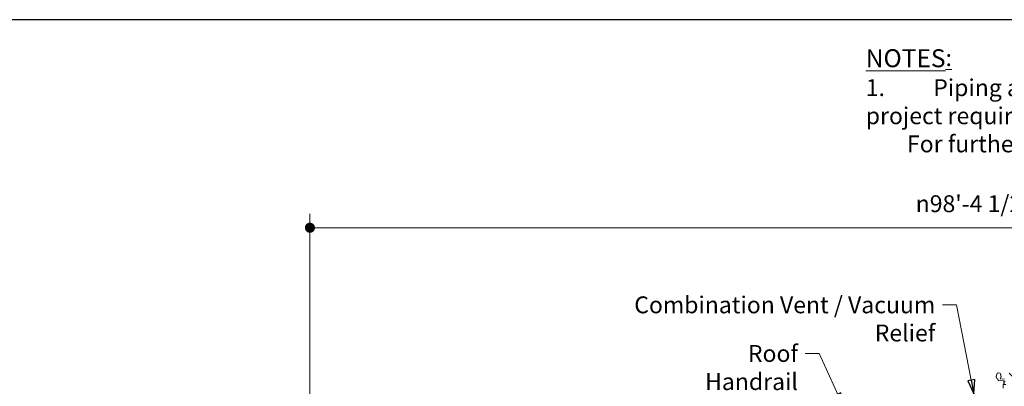
# Model space of a CAD drawing. Units: inches. Extents: x 125 to 3275, y -2095 to 2125.
# Drawn here: x 1623 to 2498, y 1799 to 2125 of the extents above; entities that cross this region are included whole.
import ezdxf

# ---------------------------------------------------------------- set-up
doc = ezdxf.new("R2010")
doc.units = ezdxf.units.IN
doc.header["$LTSCALE"] = 100
doc.header["$MEASUREMENT"] = 0
doc.layers.get('Defpoints').update_dxf_attribs({"lineweight": 13, "true_color": 0xbfbfbf})
for name, color, linetype, lineweight in [('Border (ANSI)', 7, 'Continuous', 25), ('Dimension (ANSI)', 7, 'Continuous', 13), ('Symbol (ANSI)', 7, 'Continuous', 15), ('Visible (ANSI)', 7, 'Continuous', 15)]:
    doc.layers.add(name, color=color, linetype=linetype, lineweight=lineweight)
doc.layers.add('Hatch (ANSI)', color=7, linetype='Continuous', lineweight=9, true_color=0xc0c0c0)
doc.styles.get("Standard").update_dxf_attribs({"font": 'arial.ttf'})
doc.dimstyles.new('LDMK_FtIn', dxfattribs={"dimscale": 200, "dimtxt": 0.07500000298023224, "dimasz": 0.04500000178813934, "dimexe": 0.0625, "dimexo": 0.0625, "dimgap": 0.03149606299212598, "dimtad": 1, "dimdec": 4, "dimzin": 3, "dimdsep": 46, "dimlunit": 4, "dimtxsty": 'Standard', "dimblk": 'DOT', "dimcen": 0.09, "dimdle": 0.25, "dimclrd": 256, "dimclre": 256, "dimclrt": 256, "dimadec": 0, "dimazin": 0, "dimtfac": 1, "dimtdec": 4, "dimtofl": 0, "dimtmove": 0, "dimatfit": 3, "dimldrblk": 'Filled-1', "dimfxl": 1, "dimfrac": 2, "dimtolj": 1, "dimtzin": 0, "dimlwd": -1, "dimlwe": -1, "dimarcsym": 0})
doc.dimstyles.new('LDMK_FtIn$7', dxfattribs={"dimscale": 200, "dimtxt": 0.07500000298023224, "dimasz": 0.0625, "dimexe": 0.0625, "dimexo": 0.0625, "dimgap": 0.03149606299212598, "dimtad": 1, "dimdec": 4, "dimzin": 3, "dimdsep": 46, "dimlunit": 4, "dimtxsty": 'Standard', "dimblk": 'DOT', "dimcen": 0.09, "dimdle": 0.25, "dimclrd": 256, "dimclre": 256, "dimclrt": 256, "dimadec": 0, "dimazin": 0, "dimtfac": 1, "dimtdec": 4, "dimtofl": 0, "dimtmove": 0, "dimatfit": 3, "dimldrblk": 'Filled-1', "dimfxl": 1, "dimfrac": 2, "dimtolj": 1, "dimtzin": 0, "dimlwd": -1, "dimlwe": -1, "dimarcsym": 0})

# ---------------------------------------------------------------- blocks, each defined once
blk = doc.blocks.new('Borders LDMK_ANSI B')
at = {"layer": 'Border (ANSI)'}
blk.add_line((16.375, 10.625), (0.6249999999999993, 10.625), dxfattribs=at)
blk = doc.blocks.new('_Dot')
at = {"color": 0, "linetype": 'ByBlock', "lineweight": -2}
blk.add_line((-0.5, 0), (-1, 0), dxfattribs=at)
at = {"color": 0, "linetype": 'ByBlock', "const_width": 0.5}
blk.add_lwpolyline([(-0.25, 0, 1), (0.25, 0, 1)], format="xyb", close=True, dxfattribs=at)
blk = doc.blocks.new('Filled-1')
at = {"color": 0}
for p, q in [((0, 0), (-0.9999999999999999, 0.25)), ((-0.9999999999999999, 0.25), (-0.9999999999999999, -0.25)), ((-0.9999999999999999, 0), (0, 0)), ((-0.9999999999999999, -0.25), (0, 0))]:
    blk.add_line(p, q, dxfattribs=at)
at = {"color": 0, "flags": 128}
blk.add_lwpolyline([(-0.9999999999999999, -0.25), (0, 0), (-0.9999999999999999, 0.25), (-0.9999999999999999, -0.25)], dxfattribs=at)
at = {"color": 0}
blk.add_solid([(-0.9999999999999999, -0.25), (0, 0), (-0.9999999999999999, 0.25), (-0.9999999999999999, -0.25)], dxfattribs=at)
blk = doc.blocks.new('Note - Piping')
at = {"layer": 'Symbol (ANSI)', "insert": (0, -0.1313414590095913), "char_height": 0.07500000239357234, "width": 4.252793825189785, "attachment_point": 1, "line_spacing_factor": 0.9999998807907104}
blk.add_mtext('\\fArial|b1|i0;{\\H0.0800;\\LNOTES}\\l\\fArial|b1|i0;{\\H0.0750;\\L:\\P}\\l\\fArial|b0|i0;{\\H0.0750;1.^I}\\fArial|b0|i0;{\\H0.0750;Piping arrangement and controls to be designed and specified by the engineer per project requirements.\\P}\\fArial|b0|i0;{\\H0.0750;        For further assistance, please contact Landmark Structures.}', dxfattribs=at)
blk = doc.blocks.new('*D13')
at = {"layer": 'Defpoints', "color": 0, "transparency": 16777216}
for p in [(3061.330368504009, 1939.984604317169), (1881.010368504009, 1689.984604317169), (3061.330368504009, 1689.984604317169)]:
    blk.add_point(p, dxfattribs=at)
at = {"layer": 'Dimension (ANSI)', "transparency": 16777216}
for p, q in [((1881.010368504009, 1702.484604317169), (1881.010368504009, 1952.484604317169)), ((3061.330368504009, 1702.484604317169), (3061.330368504009, 1952.484604317169)), ((1890.010368861637, 1939.984604317169), (3052.330368146381, 1939.984604317169))]:
    blk.add_line(p, q, dxfattribs=at)
at = {"layer": 'Dimension (ANSI)', "transparency": 16777216, "xscale": 9.000000357627869, "yscale": 9.000000357627869, "zscale": 9.000000357627869, "rotation": 180}
blk.add_blockref('_Dot', (1881.010368504009, 1939.984604317169), dxfattribs=at)
at = {"layer": 'Dimension (ANSI)', "transparency": 16777216, "xscale": 9.000000357627869, "yscale": 9.000000357627869, "zscale": 9.000000357627869}
blk.add_blockref('_Dot', (3061.330368504009, 1939.984604317169), dxfattribs=at)
at = {"layer": 'Dimension (ANSI)', "transparency": 16777216, "insert": (2419.394217850937, 1968.852805410466), "char_height": 15.00000059604645, "attachment_point": 1}
blk.add_mtext('\\A1;{\\fAIGDT|b0|i0;\\ln}\\fArial|b0|i0;98\'-4 1/2"', dxfattribs=at)

msp = doc.modelspace()

# ---------------------------------------------------------------- hatches: boundary and pattern name
at = {"layer": 'Hatch (ANSI)'}
h = msp.add_hatch(dxfattribs=at)
h.set_pattern_fill('ANSI31', color=256, scale=200, angle=90.00021045915, style=0)
h.set_pattern_definition([(135.00021045915, (0, 0), (-17.67760459583841, -17.67773446325045), [])])
edge = h.paths.add_edge_path()
edge.add_line((2501.24786850401, 1808.028191207697), (2501.24786850401, 1806.965691207697))
edge.add_line((2501.24786850401, 1806.965691207697), (2501.677868504009, 1806.965691207697))
edge.add_ellipse((2503.55286850401, 1806.965691207697), major_axis=(2.807945168941864e-16, -1.875), ratio=1, start_angle=270, end_angle=316.9318375257855)
edge.add_line((2502.272491118014, 1805.595925260744), (2498.35786850401, 1805.219156962957))
edge.add_line((2498.35786850401, 1805.219156962957), (2494.443245890006, 1805.595925260744))
edge.add_ellipse((2493.16286850401, 1806.965691207697), major_axis=(1.369765946952543, 1.280377385995713), ratio=1, start_angle=270.0000000000009, end_angle=316.931837525786)
edge.add_line((2495.03786850401, 1806.965691207697), (2495.467868504009, 1806.965691207697))
edge.add_line((2495.46786850401, 1806.965691207697), (2495.46786850401, 1808.028191207697))
edge.add_line((2495.46786850401, 1808.028191207697), (2495.16286850401, 1808.028191207697))
edge.add_line((2495.16286850401, 1808.028191207697), (2495.042442727591, 1809.112023195464))
edge.add_ellipse((2494.943054354123, 1809.100980042857), major_axis=(-0.01104315260748803, 0.099388373467368), ratio=1, start_angle=269.9999999999868, end_angle=314.9999999999775)
edge.add_line((2495.005523858879, 1809.179066923801), (2494.950398999255, 1809.223166811501))
edge.add_ellipse((2495.01286850401, 1809.301253692445), major_axis=(-0.06246950475543891, -0.07808688094430641), ratio=1, start_angle=308.659808254036, end_angle=359.99999999992787, ccw=False)
edge.add_line((2494.91286850401, 1809.301253692445), (2494.91286850401, 1809.465691207697))
edge.add_ellipse((2493.41286850401, 1809.465691207697), major_axis=(1.499999999999998, -8.342439694615783e-15), ratio=1, start_angle=3.053332494204976e-13, end_angle=90.00000000000074)
edge.add_line((2493.41286850401, 1810.965691207697), (2492.91286850401, 1810.965691207697))
edge.add_ellipse((2492.91286850401, 1809.465691207697), major_axis=(-1.499999999999998, 1.174070559240754e-15), ratio=0.9999999999999999, start_angle=270.0000000000017, end_angle=360.0000000000001)
edge.add_line((2491.41286850401, 1809.465691207697), (2491.41286850401, 1809.301253692445))
edge.add_ellipse((2491.31286850401, 1809.301253692445), major_axis=(0.0999999999999963, 9.765862013375096e-16), ratio=1, start_angle=308.6598082540993, end_angle=359.99999999999943, ccw=False)
edge.add_line((2491.375338008765, 1809.223166811501), (2491.32021314914, 1809.179066923801))
edge.add_ellipse((2491.382682653896, 1809.100980042857), major_axis=(-0.07808688094431494, -0.06246950475543892), ratio=1, start_angle=270.0000000000193, end_angle=315.0000000000692)
edge.add_line((2491.283294280428, 1809.112023195464), (2491.16286850401, 1808.028191207697))
edge.add_line((2491.16286850401, 1808.028191207697), (2490.85786850401, 1808.028191207697))
edge.add_line((2490.85786850401, 1808.028191207697), (2490.85786850401, 1806.965691207697))
edge.add_line((2490.85786850401, 1806.965691207697), (2491.28786850401, 1806.965691207697))
edge.add_ellipse((2493.16286850401, 1806.965691207697), major_axis=(-1.874999999999996, -1.496720933083326e-14), ratio=1, start_angle=0, end_angle=66.42182152179853)
edge.add_line((2492.41286850401, 1805.247225322088), (2492.41286850401, 1804.965691207697))
edge.add_ellipse((2493.16286850401, 1804.965691207697), major_axis=(-0.7500000000000016, 2.685094538754531e-15), ratio=0.9999999999999999, start_angle=1.389266284863264e-11, end_angle=84.50242164854988)
edge.add_line((2493.091015743052, 1804.219141021344), (2497.60786850401, 1803.784410245506))
edge.add_line((2497.60786850401, 1803.784410245506), (2497.60786850401, 1802.965691207697))
edge.add_line((2497.60786850401, 1802.965691207697), (2497.83286850401, 1802.965691207697))
edge.add_line((2497.83286850401, 1802.965691207697), (2497.92536850401, 1802.965691207697))
edge.add_line((2497.92536850401, 1802.965691207697), (2497.92536850401, 1803.465691207697))
edge.add_line((2497.92536850401, 1803.465691207697), (2497.94586850401, 1803.465691207697))
edge.add_line((2497.94586850401, 1803.465691207697), (2498.76986850401, 1803.465691207697))
edge.add_line((2498.76986850401, 1803.465691207697), (2498.79036850401, 1803.465691207697))
edge.add_line((2498.79036850401, 1803.465691207697), (2498.79036850401, 1802.965691207697))
edge.add_line((2498.79036850401, 1802.965691207697), (2498.882868504009, 1802.965691207697))
edge.add_line((2498.882868504009, 1802.965691207697), (2499.10786850401, 1802.965691207697))
edge.add_line((2499.10786850401, 1802.965691207697), (2499.10786850401, 1803.784410245506))
edge.add_line((2499.10786850401, 1803.784410245506), (2503.624721264968, 1804.219141021344))
edge.add_ellipse((2503.55286850401, 1804.965691207697), major_axis=(0.07185276095781977, -0.7465501863523573), ratio=0.9999999999999999, start_angle=0, end_angle=84.50242164854188)
edge.add_line((2504.30286850401, 1804.965691207697), (2504.30286850401, 1805.247225322088))
edge.add_ellipse((2503.55286850401, 1806.965691207697), major_axis=(0.7500000000000023, -1.718465885608438), ratio=0.9999999999999998, start_angle=-1.017777498068325e-13, end_angle=66.4218215217981)
edge.add_line((2505.42786850401, 1806.965691207697), (2505.85786850401, 1806.965691207697))
edge.add_line((2505.85786850401, 1806.965691207697), (2505.85786850401, 1808.028191207697))
edge.add_line((2505.85786850401, 1808.028191207697), (2505.55286850401, 1808.028191207697))
edge.add_line((2505.55286850401, 1808.028191207697), (2505.432442727591, 1809.112023195464))
edge.add_ellipse((2505.333054354124, 1809.100980042857), major_axis=(0.09938837346736035, 0.01104315260750596), ratio=0.9999999999999998, start_angle=0, end_angle=44.99999999997019)
edge.add_line((2505.39552385888, 1809.179066923801), (2505.340398999255, 1809.223166811501))
edge.add_ellipse((2505.40286850401, 1809.301253692445), major_axis=(-0.0780868809443033, 0.06246950475544345), ratio=1, start_angle=38.65980825414181, end_angle=89.9999999999884, ccw=False)
edge.add_line((2505.30286850401, 1809.301253692445), (2505.30286850401, 1809.465691207697))
edge.add_ellipse((2503.80286850401, 1809.465691207697), major_axis=(2.124600654709331e-16, 1.499999999999999), ratio=1, start_angle=270, end_angle=360.0000000000001)
edge.add_line((2503.80286850401, 1810.965691207697), (2503.30286850401, 1810.965691207697))
edge.add_ellipse((2503.30286850401, 1809.465691207697), major_axis=(-1.5, -2.246356135153494e-16), ratio=1, start_angle=270.0000000000034, end_angle=360)
edge.add_line((2501.80286850401, 1809.465691207697), (2501.80286850401, 1809.301253692445))
edge.add_ellipse((2501.70286850401, 1809.301253692445), major_axis=(0.09999999999999874, 1.894121860767371e-14), ratio=1, start_angle=308.65980825402625, end_angle=359.99999999998914, ccw=False)
edge.add_line((2501.765338008765, 1809.223166811501), (2501.71021314914, 1809.179066923801))
edge.add_ellipse((2501.772682653896, 1809.100980042857), major_axis=(-0.07808688094430323, -0.06246950475544242), ratio=1, start_angle=269.9999999999898, end_angle=315.0000000000114)
edge.add_line((2501.673294280428, 1809.112023195464), (2501.552868504009, 1808.028191207697))
edge.add_line((2501.55286850401, 1808.028191207697), (2501.24786850401, 1808.028191207697))
h = msp.add_hatch(dxfattribs=at)
h.set_pattern_fill('ANSI31', color=256, scale=200, angle=14.999977780745, style=0)
h.set_pattern_definition([(59.99997778074501, (0, 0), (-21.65063024711987, 12.5000083960971), [])])
h.paths.add_polyline_path([(2497.83286850401, 1803.465691207697), (2497.83286850401, 1800.979976921983), (2497.83286850401, 1800.688461306694), (2497.83286850401, 1800.676343215763), (2497.83286850401, 1800.633679145243), (2497.83286850401, 1800.601558643359), (2497.83286850401, 1800.589498893853), (2497.83286850401, 1800.533191207697), (2497.885559969317, 1800.533191207697), (2497.945868504009, 1800.533191207697), (2497.945868504009, 1803.465691207697)])
h = msp.add_hatch(dxfattribs=at)
h.set_pattern_fill('ANSI31', color=256, scale=200, style=0)
h.set_pattern_definition([(45, (0, 0), (-17.67766952966369, 17.67766952966369), [])])
h.paths.add_polyline_path([(2497.885559969317, 1800.533191207697), (2497.885559969317, 1800.542854115036), (2497.846895296353, 1800.565177305211), (2497.846583049939, 1800.575206066408), (2497.86993999588, 1800.588691284483), (2497.883336047124, 1800.596425543608), (2497.883336047124, 1800.600449580631), (2497.883336047124, 1800.614282686465), (2497.850475626159, 1800.633254770569), (2497.844671360885, 1800.636605884331), (2497.84435911494, 1800.646634630444), (2497.88111212493, 1800.667854115037), (2497.88111212493, 1800.675376490967), (2497.88111212493, 1800.685711257895), (2497.877920869053, 1800.687553741135), (2497.842447425417, 1800.708034463441), (2497.842135179941, 1800.718063194482), (2497.878888202737, 1800.739282686467), (2497.878888202737, 1800.757139829324), (2497.840223489949, 1800.779463042557), (2497.839911244942, 1800.789491758542), (2497.876664280543, 1800.810711257897), (2497.876664280543, 1800.828568400754), (2497.837999554482, 1800.850891621632), (2497.837687309943, 1800.860920322578), (2497.874440358349, 1800.882139829326), (2497.874440358349, 1800.899996972183), (2497.835775619013, 1800.92232020074), (2497.835463374945, 1800.932348886615), (2497.864013195984, 1800.948832230008), (2497.83286850401, 1800.979976921983), (2497.797154218295, 1801.015691207697), (2497.482868504009, 1801.015691207697), (2497.42310509455, 1800.993939105555), (2497.42310509455, 1800.757443309838), (2497.48286850401, 1800.735691207697), (2497.58317167416, 1800.735691207697), (2497.58317167416, 1800.732019791263), (2497.528957439913, 1800.700716656748), (2497.529333014112, 1800.68865392753), (2497.585994123925, 1800.65593308945), (2497.585994123925, 1800.645063524232), (2497.531667006529, 1800.613690528455), (2497.532043837072, 1800.601587447842), (2497.588527411483, 1800.568976489013), (2497.588527411483, 1800.558106923796), (2497.545372326332, 1800.533191207697), (2497.83286850401, 1800.533191207697)])

# ---------------------------------------------------------------- linework, layer by layer
at = {"layer": 'Visible (ANSI)'}
for p, q in [((2491.16286850401, 1808.028191207696), (2490.85786850401, 1808.028191207696)), ((2490.85786850401, 1808.028191207696), (2490.85786850401, 1806.965691207696)), ((2490.85786850401, 1806.965691207696), (2491.28786850401, 1806.965691207696)), ((2491.283294280428, 1809.112023195464), (2491.16286850401, 1808.028191207696)), ((2491.375338008765, 1809.223166811501), (2491.32021314914, 1809.179066923801)), ((2491.41286850401, 1809.465691207696), (2491.41286850401, 1809.301253692445)), ((2492.41286850401, 1805.247225322088), (2492.41286850401, 1804.965691207696)), ((2493.41286850401, 1810.965691207696), (2492.91286850401, 1810.965691207696)), ((2493.091015743052, 1804.219141021344), (2497.60786850401, 1803.784410245506)), ((2498.35786850401, 1805.219156962957), (2494.443245890006, 1805.595925260744)), ((2494.91286850401, 1809.301253692445), (2494.91286850401, 1809.465691207696)), ((2495.005523858879, 1809.179066923801), (2494.950398999254, 1809.223166811501)), ((2495.03786850401, 1806.965691207696), (2495.46786850401, 1806.965691207696)), ((2495.16286850401, 1808.028191207696), (2495.042442727591, 1809.112023195464)), ((2495.46786850401, 1808.028191207696), (2495.16286850401, 1808.028191207696)), ((2495.46786850401, 1806.965691207696), (2495.46786850401, 1808.028191207696)), ((2497.60786850401, 1803.784410245506), (2497.60786850401, 1802.965691207697)), ((2497.60786850401, 1802.965691207697), (2497.92536850401, 1802.965691207697)), ((2497.83286850401, 1803.465691207696), (2497.83286850401, 1800.533191207696)), ((2497.945868504009, 1803.465691207696), (2497.83286850401, 1803.465691207696)), ((2497.92536850401, 1802.965691207697), (2497.92536850401, 1803.465691207696)), ((2497.92536850401, 1803.465691207696), (2498.79036850401, 1803.465691207696)), ((2497.945868504009, 1800.533191207696), (2497.945868504009, 1803.465691207696)), ((2499.60786850401, 1800.533191207696), (2497.10786850401, 1800.533191207696)), ((2497.10786850401, 1797.413191207696), (2497.10786850401, 1800.533191207696)), ((2497.361075432423, 1800.784959299992), (2497.361075432423, 1800.966423115401)), ((2497.482868504009, 1801.015691207697), (2497.42310509455, 1800.993939105555)), ((2497.42310509455, 1800.993939105555), (2497.42310509455, 1800.757443309838)), ((2497.42310509455, 1800.757443309838), (2497.482868504009, 1800.735691207697)), ((2497.797154218295, 1801.015691207697), (2497.482868504009, 1801.015691207697)), ((2497.482868504009, 1800.735691207697), (2497.58317167416, 1800.735691207697)), ((2497.58317167416, 1800.732019791263), (2497.528957439913, 1800.700716656748)), ((2497.528957439913, 1800.700716656748), (2497.529333014112, 1800.68865392753)), ((2497.529333014112, 1800.68865392753), (2497.585994123925, 1800.65593308945)), ((2497.585994123925, 1800.645063524232), (2497.531667006529, 1800.613690528455)), ((2497.531667006529, 1800.613690528455), (2497.532043837072, 1800.601587447842)), ((2497.532043837072, 1800.601587447842), (2497.588527411483, 1800.568976489013)), ((2497.588527411483, 1800.558106923796), (2497.545372326332, 1800.533191207697)), ((2497.58317167416, 1800.735691207697), (2497.58317167416, 1800.732019791263)), ((2497.585994123925, 1800.65593308945), (2497.585994123925, 1800.645063524232)), ((2497.588527411483, 1800.568976489013), (2497.588527411483, 1800.558106923795)), ((2497.864013195984, 1800.948832230008), (2497.797154218295, 1801.015691207697)), ((2497.797154218295, 1801.015691207697), (2497.83286850401, 1801.015691207697)), ((2497.835463374945, 1800.932348886614), (2497.864013195984, 1800.948832230008)), ((2497.835775619013, 1800.92232020074), (2497.835463374945, 1800.932348886614)), ((2497.874440358349, 1800.899996972183), (2497.835775619014, 1800.92232020074)), ((2497.837687309943, 1800.860920322577), (2497.874440358349, 1800.882139829326)), ((2497.837999554482, 1800.850891621631), (2497.837687309943, 1800.860920322577)), ((2497.876664280543, 1800.828568400754), (2497.837999554482, 1800.850891621631)), ((2497.839911244942, 1800.789491758542), (2497.876664280543, 1800.810711257896)), ((2497.840223489949, 1800.779463042557), (2497.839911244942, 1800.789491758542)), ((2497.878888202737, 1800.757139829324), (2497.840223489949, 1800.779463042556)), ((2497.842135179941, 1800.718063194482), (2497.878888202736, 1800.739282686466)), ((2497.842447425417, 1800.708034463441), (2497.842135179941, 1800.718063194482)), ((2497.88111212493, 1800.685711257894), (2497.842447425417, 1800.70803446344)), ((2497.84435911494, 1800.646634630444), (2497.88111212493, 1800.667854115037)), ((2497.844671360885, 1800.63660588433), (2497.84435911494, 1800.646634630444)), ((2497.883336047124, 1800.614282686465), (2497.844671360886, 1800.63660588433)), ((2497.846583049939, 1800.575206066407), (2497.883336047124, 1800.596425543608)), ((2497.846895296353, 1800.565177305211), (2497.846583049939, 1800.575206066407)), ((2497.885559969317, 1800.542854115036), (2497.846895296354, 1800.56517730521)), ((2497.874440358349, 1800.882139829326), (2497.874440358349, 1800.899996972183)), ((2497.876664280543, 1800.810711257896), (2497.876664280543, 1800.828568400754)), ((2497.878888202737, 1800.739282686467), (2497.878888202737, 1800.757139829324)), ((2497.88111212493, 1800.667854115037), (2497.88111212493, 1800.685711257895)), ((2497.883336047124, 1800.596425543608), (2497.883336047124, 1800.614282686465)), ((2497.885559969317, 1800.533191207696), (2497.885559969317, 1800.542854115036))]:
    msp.add_line(p, q, dxfattribs=at)
for centre, radius, start, end in [((2491.382682653896, 1809.100980042857), 0.1000000000000001, 128.6598082540651, 173.6598082541255), ((2493.16286850401, 1806.965691207696), 1.875000000000003, 180, 246.4218215217978), ((2491.31286850401, 1809.301253692445), 0.1000000000000002, 308.6598082540651, 0), ((2492.91286850401, 1809.465691207697), 1.500000000000002, 90, 180), ((2493.16286850401, 1804.965691207697), 0.7500000000000011, 180, 264.5024216485428), ((2493.41286850401, 1809.465691207697), 1.500000000000002, 0, 90), ((2493.16286850401, 1806.965691207696), 1.875000000000001, 313.0681624742185, 0), ((2495.01286850401, 1809.301253692445), 0.1000000000000001, 180, 231.340191745935), ((2494.943054354124, 1809.100980042857), 0.1000000000000002, 6.340191745892166, 51.34019174593494)]:
    msp.add_arc(centre, radius, start, end, dxfattribs=at)
for points, weights in [([(2497.361075432423, 1800.966423115401), (2497.39329569037, 1800.983089369732), (2497.42310509455, 1800.993939105555)], [1.393610737077521, 1.428300125065615, 1.451826280747277]), ([(2497.42310509455, 1800.757443309838), (2497.39329569037, 1800.768293045661), (2497.361075432423, 1800.784959299992)], [1.451826280747266, 1.428300125065607, 1.393610737077521])]:
    msp.add_rational_spline(points, weights, degree=2, dxfattribs=at)
for points, knots in [([(2497.529699269548, 1800.688240419338), (2497.529526546931, 1800.688340223338), (2497.529414870973, 1800.688439661245), (2497.529344634817, 1800.688577152534), (2497.529334208287, 1800.688615572903), (2497.529333014112, 1800.68865392753)], [-7.22314005209891, -7.22314005209891, -7.22314005209891, -7.22314005209891, -7.178867013684065, -7.178867013684065, -7.161657833175584, -7.161657833175584, -7.161657833175584, -7.161657833175584]), ([(2497.532386931906, 1800.601193795411), (2497.532268765758, 1800.601262049843), (2497.532181107928, 1800.601330709564), (2497.532072503955, 1800.601462036291), (2497.532045793885, 1800.601524598735), (2497.532043837072, 1800.601587447842)], [-20.42631608968785, -20.42631608968785, -20.42631608968785, -20.42631608968785, -20.39506839100484, -20.39506839100484, -20.36692701806324, -20.36692701806324, -20.36692701806324, -20.36692701806324])]:
    msp.add_open_spline(points, degree=3, knots=knots, dxfattribs=at)
for points in [[(2497.585994123925, 1800.655716913395), (2497.567229322021, 1800.66655835452), (2497.548464360437, 1800.677399519366), (2497.529699269636, 1800.688240460612)], [(2497.588527411483, 1800.568767117837), (2497.569814063723, 1800.579576261696), (2497.55110056062, 1800.590385136546), (2497.532386931906, 1800.601193793851)]]:
    msp.add_open_spline(points, degree=3, dxfattribs=at)

# ---------------------------------------------------------------- block references
at = {"xscale": 200, "yscale": 200, "zscale": 200}
for name, p in [('Borders LDMK_ANSI B', (0, 0)), ('Note - Piping', (2375, 2125))]:
    msp.add_blockref(name, p, dxfattribs=at)

# ---------------------------------------------------------------- texts
at = {"layer": 'Symbol (ANSI)', "char_height": 15.00000047871447, "attachment_point": 3}
for s, insert, width in [('\\fArial|b0|i0;Combination Vent / Vacuum Relief', (2436.773205930425, 1878.92162027829), 320.7965159979392), ('\\fArial|b0|i0;Roof Handrail', (2314.722383350875, 1835.68612736734), 128.0945210944949)]:
    msp.add_mtext(s, dxfattribs=dict(at, insert=insert, width=width))

# ---------------------------------------------------------------- dimensions: what is measured, and where the dimension line sits
at = {"layer": 'Dimension (ANSI)'}
dim = msp.add_linear_dim(base=(3061.330368504009, 1939.984604317169), p1=(1881.010368504009, 1689.984604317169), p2=(3061.330368504009, 1689.984604317169), angle=180, text='{\\fAIGDT|b0|i0;\\ln}\\fArial|b0|i0;<>', dimstyle='LDMK_FtIn', override={"dimgap": 0.03149606299212598, "dimdec": 1, "dimlfac": 1, "dimtol": 0, "dimlim": 0, "dimtp": 0, "dimtm": -0, "dimtdec": 1, "dimatfit": 1}, dxfattribs=at)
dim.commit()
dim.dimension.update_dxf_attribs({"geometry": '*D13', "text_midpoint": (2471.170368504009, 1939.984604317169), "dimtype": 160})

# ---------------------------------------------------------------- leaders
at = {"layer": 'Symbol (ANSI)', "annotation_type": 0, "has_hookline": 1, "hookline_direction": 1}
for points, text_width in [([(2471.170368504009, 1792.203388098225), (2455.57241852885, 1871.421620038933), (2443.07241852885, 1871.421620038933)], 319.9931889299565), ([(2355.170368504009, 1780.599434988751), (2333.5215959493, 1828.186127127983), (2321.0215959493, 1828.186127127983)], 125.0034146305966)]:
    msp.add_leader(points, dimstyle='LDMK_FtIn$7', override={"dimtad": 0}, dxfattribs=dict(at, text_width=text_width))

doc.saveas('drawing.dxf')
